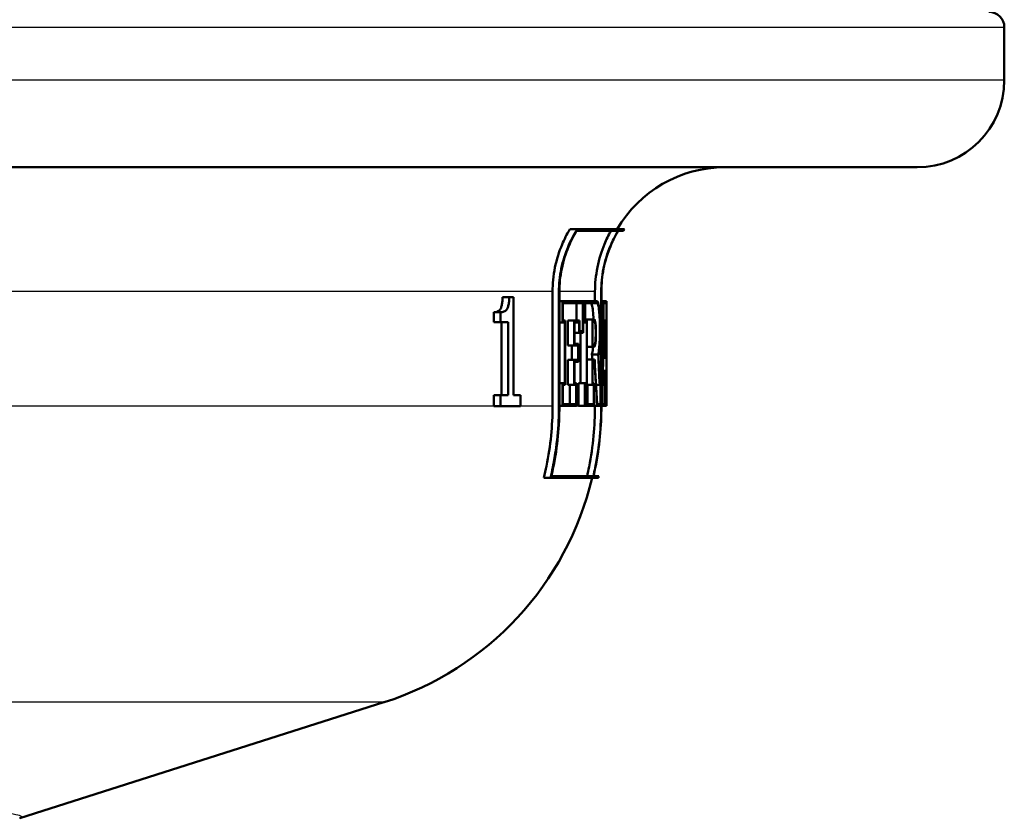
# Paper-space layout 'DF_1' of a CAD drawing. Units: millimetres. Extents: x 0 to 2100, y 0 to 4042.
# Drawn here: x 757 to 788, y 1495 to 1521 of the extents above; entities that cross this region are included whole.
import ezdxf

# ---------------------------------------------------------------- set-up
doc = ezdxf.new("R2010")
doc.units = ezdxf.units.MM
doc.header["$LTSCALE"] = 10
doc.layers.add('Visible Edges(ISO)', color=7, linetype='Continuous', lineweight=50)
doc.layers.add('Visible Tangent Edges(ISO)', color=7, linetype='Continuous', lineweight=25)

psp = doc.layouts.new('DF_1')

# ---------------------------------------------------------------- linework, layer by layer
at = {"layer": 'Visible Edges(ISO)'}
for p, q in [((788.199, 1518.779), (788.199, 1520.479)), ((785.399, 1515.979), (670.053, 1515.979)), ((774.457, 1513.985), (774.216, 1513.985)), ((775.765, 1513.928), (774.435, 1513.928)), ((774.457, 1513.985), (775.971, 1513.985)), ((775.936, 1513.928), (775.77, 1513.928)), ((773.659, 1508.288), (773.659, 1511.979)), ((773.865, 1511.979), (773.865, 1508.288)), ((773.88, 1508.288), (773.88, 1511.979)), ((775.025, 1511.667), (775.025, 1511.979)), ((775.226, 1511.979), (775.226, 1508.288)), ((775.231, 1508.288), (775.231, 1511.979)), ((772.266, 1511.802), (772.052, 1511.802)), ((772.266, 1511.802), (772.403, 1511.802)), ((772.403, 1508.648), (772.403, 1511.802)), ((773.974, 1511.667), (773.88, 1511.667)), ((773.974, 1511.667), (774.649, 1511.667)), ((773.974, 1511.667), (773.974, 1510.987)), ((773.988, 1511.044), (773.988, 1511.61)), ((774.638, 1511.61), (773.988, 1511.61)), ((774.435, 1511.044), (774.435, 1511.61)), ((774.638, 1511.61), (774.638, 1510.703)), ((774.649, 1510.645), (774.649, 1511.667)), ((774.697, 1511.667), (774.649, 1511.667)), ((774.697, 1511.667), (775.093, 1511.667)), ((774.697, 1511.667), (774.697, 1510.987)), ((774.707, 1511.044), (774.707, 1511.61)), ((775.093, 1511.61), (774.707, 1511.61)), ((775.29, 1511.667), (775.231, 1511.667)), ((775.29, 1511.667), (775.393, 1511.667)), ((775.29, 1511.667), (775.29, 1510.987)), ((775.294, 1511.044), (775.294, 1511.61)), ((775.392, 1511.61), (775.294, 1511.61)), ((775.392, 1511.61), (775.392, 1511.044)), ((775.393, 1510.987), (775.393, 1511.667)), ((775.398, 1511.667), (775.393, 1511.667)), ((775.398, 1511.667), (775.398, 1510.987)), ((771.768, 1510.993), (771.768, 1511.314)), ((771.984, 1511.314), (771.768, 1511.314)), ((771.984, 1511.314), (771.984, 1510.993)), ((771.984, 1510.993), (771.768, 1510.993)), ((772.233, 1510.993), (771.984, 1510.993)), ((772.018, 1508.648), (772.018, 1510.993)), ((772.233, 1510.993), (772.233, 1508.648)), ((773.974, 1510.987), (773.88, 1510.987)), ((774.05, 1510.987), (773.974, 1510.987)), ((773.988, 1511.044), (774.064, 1511.044)), ((774.05, 1510.987), (774.05, 1509.034)), ((774.064, 1508.977), (774.064, 1511.044)), ((774.352, 1511.044), (774.148, 1511.044)), ((774.148, 1510.243), (774.148, 1511.044)), ((774.352, 1511.044), (774.522, 1511.044)), ((774.352, 1511.044), (774.352, 1510.243)), ((774.511, 1510.987), (774.364, 1510.987)), ((774.364, 1510.301), (774.364, 1510.987)), ((774.511, 1510.987), (774.511, 1510.645)), ((774.522, 1510.703), (774.522, 1511.044)), ((774.697, 1510.987), (774.649, 1510.987)), ((774.757, 1510.987), (774.697, 1510.987)), ((774.707, 1511.044), (774.766, 1511.044)), ((774.942, 1511.083), (774.74, 1511.083)), ((774.74, 1511.044), (774.74, 1511.083)), ((774.757, 1510.987), (774.757, 1509.034)), ((774.766, 1508.977), (774.766, 1511.044)), ((774.942, 1511.083), (775.002, 1511.083)), ((774.942, 1511.083), (774.942, 1510.202)), ((774.95, 1510.259), (774.95, 1511.026)), ((775.002, 1511.026), (774.95, 1511.026)), ((775.29, 1510.987), (775.231, 1510.987)), ((775.308, 1510.987), (775.29, 1510.987)), ((775.294, 1511.044), (775.312, 1511.044)), ((775.35, 1511.044), (775.312, 1511.044)), ((775.35, 1511.044), (775.355, 1511.044)), ((775.353, 1510.987), (775.352, 1510.987)), ((775.386, 1511.044), (775.355, 1511.044)), ((775.386, 1511.044), (775.392, 1511.044)), ((775.393, 1510.987), (775.388, 1510.987)), ((775.398, 1510.987), (775.393, 1510.987)), ((775.396, 1510.987), (775.396, 1509.143)), ((774.511, 1510.645), (774.364, 1510.645)), ((774.649, 1510.645), (774.511, 1510.645)), ((774.522, 1510.703), (774.638, 1510.703)), ((774.554, 1509.034), (774.554, 1510.645)), ((774.352, 1510.243), (774.148, 1510.243)), ((774.284, 1509.777), (774.284, 1510.243)), ((774.488, 1510.243), (774.352, 1510.243)), ((774.364, 1510.301), (774.499, 1510.301)), ((774.488, 1510.243), (774.488, 1509.777)), ((774.499, 1509.72), (774.499, 1510.301)), ((774.942, 1510.202), (774.766, 1510.202)), ((775.002, 1510.202), (774.942, 1510.202)), ((774.95, 1510.259), (775.002, 1510.259)), ((774.352, 1509.777), (774.148, 1509.777)), ((774.148, 1508.977), (774.148, 1509.777)), ((774.352, 1509.777), (774.488, 1509.777)), ((774.352, 1509.777), (774.352, 1508.977)), ((774.364, 1509.034), (774.364, 1509.72)), ((774.499, 1509.72), (774.364, 1509.72)), ((774.942, 1509.79), (774.766, 1509.79)), ((775.129, 1509.957), (774.928, 1509.957)), ((774.942, 1509.79), (775.014, 1509.79)), ((774.942, 1509.79), (774.942, 1508.977)), ((774.95, 1509.034), (774.95, 1509.733)), ((775.01, 1509.733), (774.95, 1509.733)), ((775.334, 1509.85), (775.288, 1509.85)), ((775.366, 1509.85), (775.334, 1509.85)), ((775.338, 1509.907), (775.363, 1509.907)), ((775.328, 1509.423), (775.279, 1509.423)), ((775.328, 1509.423), (775.37, 1509.423)), ((775.368, 1509.366), (775.331, 1509.366)), ((773.974, 1509.034), (773.88, 1509.034)), ((773.974, 1509.034), (774.05, 1509.034)), ((773.974, 1509.034), (773.974, 1508.302)), ((773.988, 1508.359), (773.988, 1508.977)), ((774.064, 1508.977), (773.988, 1508.977)), ((774.352, 1508.977), (774.148, 1508.977)), ((774.211, 1508.359), (774.211, 1508.977)), ((774.415, 1508.977), (774.352, 1508.977)), ((774.364, 1509.034), (774.427, 1509.034)), ((774.415, 1508.977), (774.415, 1508.359)), ((774.427, 1508.302), (774.427, 1509.034)), ((774.697, 1509.034), (774.494, 1509.034)), ((774.494, 1508.302), (774.494, 1509.034)), ((774.697, 1509.034), (774.757, 1509.034)), ((774.697, 1509.034), (774.697, 1508.302)), ((774.707, 1508.359), (774.707, 1508.977)), ((774.766, 1508.977), (774.707, 1508.977)), ((774.942, 1508.977), (774.766, 1508.977)), ((774.782, 1508.359), (774.782, 1508.977)), ((774.984, 1508.977), (774.942, 1508.977)), ((774.95, 1509.034), (774.991, 1509.034)), ((774.984, 1508.977), (774.984, 1508.359)), ((774.991, 1508.302), (774.991, 1509.034)), ((775.175, 1508.977), (775.059, 1508.977)), ((775.202, 1508.977), (775.175, 1508.977)), ((775.179, 1509.034), (775.208, 1509.034)), ((775.202, 1508.977), (775.202, 1508.359)), ((775.208, 1508.302), (775.208, 1509.034)), ((775.248, 1509.034), (775.231, 1509.034)), ((775.248, 1509.034), (775.266, 1509.034)), ((775.248, 1509.034), (775.248, 1508.302)), ((775.253, 1508.359), (775.253, 1508.977)), ((775.269, 1508.977), (775.253, 1508.977)), ((775.322, 1508.977), (775.269, 1508.977)), ((775.339, 1508.977), (775.322, 1508.977)), ((775.326, 1509.034), (775.342, 1509.034)), ((775.339, 1508.977), (775.339, 1508.359)), ((775.342, 1508.302), (775.342, 1509.034)), ((775.358, 1509.034), (775.342, 1509.034)), ((775.358, 1509.034), (775.371, 1509.034)), ((775.358, 1509.034), (775.358, 1508.302)), ((775.361, 1508.359), (775.361, 1508.977)), ((775.373, 1508.977), (775.361, 1508.977)), ((775.396, 1508.977), (775.373, 1508.977)), ((775.398, 1508.977), (775.396, 1508.977)), ((775.397, 1509.034), (775.398, 1509.034)), ((775.398, 1508.302), (775.398, 1509.034)), ((775.398, 1508.977), (775.398, 1508.359)), ((771.768, 1508.29), (771.768, 1508.648)), ((771.984, 1508.648), (771.768, 1508.648)), ((771.984, 1508.648), (772.233, 1508.648)), ((771.984, 1508.648), (771.984, 1508.29)), ((772.403, 1508.648), (772.629, 1508.648)), ((772.629, 1508.29), (772.629, 1508.648)), ((771.984, 1508.29), (771.768, 1508.29)), ((772.629, 1508.29), (771.984, 1508.29)), ((773.974, 1508.302), (773.88, 1508.302)), ((774.427, 1508.302), (773.974, 1508.302)), ((773.988, 1508.359), (774.415, 1508.359)), ((774.697, 1508.302), (774.494, 1508.302)), ((774.991, 1508.302), (774.697, 1508.302)), ((774.707, 1508.359), (774.984, 1508.359)), ((775.087, 1508.302), (774.991, 1508.302)), ((775.025, 1508.288), (775.025, 1508.302)), ((775.208, 1508.302), (775.087, 1508.302)), ((775.091, 1508.359), (775.202, 1508.359)), ((775.248, 1508.302), (775.231, 1508.302)), ((775.342, 1508.302), (775.248, 1508.302)), ((775.253, 1508.359), (775.339, 1508.359)), ((775.358, 1508.302), (775.342, 1508.302)), ((775.398, 1508.302), (775.358, 1508.302)), ((775.361, 1508.359), (775.398, 1508.359)), ((773.593, 1505.985), (773.381, 1505.985)), ((775.135, 1505.985), (773.593, 1505.985)), ((773.621, 1506.042), (774.975, 1506.042)), ((774.979, 1506.042), (775.148, 1506.042)), ((756.509, 1495.025), (768.234, 1498.76))]:
    psp.add_line(p, q, dxfattribs=at)
for centre, radius, start, end in [((787.699, 1520.479), 0.5, 0, 90), ((785.399, 1518.779), 2.8, 270, 0), ((779.199, 1511.979), 4, 90, 149.9075), ((779.199, 1511.979), 3.8, 148.144, 149.1529), ((765.199, 1508.288), 10, 287.6709, 346.6806), ((765.199, 1508.288), 10.2, 346.9464, 347.2757)]:
    psp.add_arc(centre, radius, start, end, dxfattribs=at)
for centre, major_axis, ratio, start_param, end_param in [((727.699, 1520.432), (0, -152.943), 0.311881, 1.496198, 1.509), ((727.699, 1520.241), (0, -152.943), 0.311881, 1.497082, 1.510631), ((727.699, 1519.121), (0, -178.875), 0.266667, 1.518945, 1.525629), ((727.699, 1518.899), (0, -178.875), 0.266667, 1.520506, 1.52655), ((727.699, 1502.389), (0, 195.911), 0.243478, 4.750774, 4.75629), ((727.699, 1502.631), (0, 195.911), 0.243478, 4.749248, 4.755348), ((727.699, 1507.437), (0, 157.099), 0.30363, 4.722189, 4.735353), ((727.699, 1507.634), (0, 157.099), 0.30363, 4.721301, 4.733736), ((727.699, 1499.022), (0, 102.564), 0.463124, 4.817572, 4.81921), ((727.699, 1495.963), (0, 108.048), 0.44147, 4.826835, 4.840179), ((727.699, 1496.105), (0, 108.048), 0.44147, 4.826049, 4.839392), ((727.699, 1499.022), (0, 102.996), 0.463124, 4.809188, 4.81876), ((727.699, 1499.158), (0, 102.996), 0.463124, 4.808419, 4.817154), ((727.699, 1518.938), (0, -175.468), 0.271845, 1.513997, 1.516544), ((727.699, 1502.598), (0, 196.524), 0.242718, 4.744854, 4.747126), ((727.699, 1518.72), (0, -175.468), 0.271845, 1.515566, 1.517461), ((727.699, 1502.355), (0, 196.524), 0.242718, 4.746378, 4.748069)]:
    psp.add_ellipse(centre, major_axis=major_axis, ratio=ratio, start_param=start_param, end_param=end_param, dxfattribs=at)
for points, knots in [([(773.659, 1511.979), (773.659, 1512.223), (773.683, 1512.49), (773.79, 1513.012), (773.871, 1513.268), (774.034, 1513.654), (774.118, 1513.822), (774.216, 1513.985)], [1.2016701, 1.2016701, 1.2016701, 1.2016701, 1.2749776, 1.2749776, 1.3482851, 1.3482851, 1.4009177, 1.4009177, 1.4009177, 1.4009177]), ([(774.457, 1513.985), (774.337, 1513.799), (774.236, 1513.604), (774.067, 1513.203), (773.99, 1512.961), (773.889, 1512.465), (773.865, 1512.211), (773.865, 1511.979)], [0.941434, 0.941434, 0.941434, 0.941434, 1.0022857, 1.0022857, 1.0719321, 1.0719321, 1.1415786, 1.1415786, 1.1415786, 1.1415786]), ([(773.88, 1511.979), (773.88, 1512.211), (773.904, 1512.465), (774.004, 1512.961), (774.082, 1513.203), (774.243, 1513.585), (774.332, 1513.759), (774.435, 1513.928)], [1.141419, 1.141419, 1.141419, 1.141419, 1.2110723, 1.2110723, 1.2807256, 1.2807256, 1.3353486, 1.3353486, 1.3353486, 1.3353486]), ([(775.025, 1511.979), (775.025, 1512.226), (775.05, 1512.495), (775.155, 1513.023), (775.236, 1513.281), (775.388, 1513.646), (775.456, 1513.788), (775.534, 1513.928)], [1.1866235, 1.1866235, 1.1866235, 1.1866235, 1.2606523, 1.2606523, 1.3346811, 1.3346811, 1.3792605, 1.3792605, 1.3792605, 1.3792605]), ([(775.765, 1513.928), (775.667, 1513.763), (775.583, 1513.594), (775.426, 1513.215), (775.349, 1512.97), (775.249, 1512.469), (775.226, 1512.213), (775.226, 1511.979)], [0.933877, 0.933877, 0.933877, 0.933877, 0.9867556, 0.9867556, 1.0570236, 1.0570236, 1.1272915, 1.1272915, 1.1272915, 1.1272915]), ([(775.231, 1511.979), (775.231, 1512.213), (775.254, 1512.469), (775.354, 1512.97), (775.431, 1513.215), (775.588, 1513.594), (775.672, 1513.763), (775.77, 1513.928)], [1.127242, 1.127242, 1.127242, 1.127242, 1.1975121, 1.1975121, 1.2677822, 1.2677822, 1.3206547, 1.3206547, 1.3206547, 1.3206547]), ([(771.768, 1511.314), (771.812, 1511.314), (771.859, 1511.321), (771.944, 1511.367), (771.967, 1511.398), (771.994, 1511.441), (772.007, 1511.472), (772.027, 1511.547), (772.035, 1511.589), (772.047, 1511.687), (772.051, 1511.745), (772.052, 1511.802)], [0, 0, 0, 0, 0.0349596, 0.0349596, 0.0705997, 0.0705997, 0.1132789, 0.1132789, 0.155694, 0.155694, 0.2068882, 0.2068882, 0.2068882, 0.2068882]), ([(772.266, 1511.802), (772.264, 1511.74), (772.26, 1511.677), (772.246, 1511.573), (772.238, 1511.53), (772.212, 1511.448), (772.197, 1511.422), (772.158, 1511.368), (772.126, 1511.347), (772.06, 1511.319), (772.021, 1511.314), (771.984, 1511.314)], [-0.08767376, -0.08767376, -0.08767376, -0.08767376, -0.07576846, -0.07576846, -0.06631028, -0.06631028, -0.05484305, -0.05484305, -0.03013156, -0.03013156, 0, 0, 0, 0]), ([(774.976, 1511.083), (774.971, 1511.187), (774.965, 1511.283), (774.95, 1511.435), (774.94, 1511.501), (774.917, 1511.589), (774.904, 1511.61), (774.892, 1511.61)], [0.29211613, 0.29211613, 0.29211613, 0.29211613, 0.32413789, 0.32413789, 0.35666525, 0.35666525, 0.38919261, 0.38919261, 0.38919261, 0.38919261]), ([(775.137, 1509.929), (775.147, 1509.974), (775.155, 1510.036), (775.17, 1510.186), (775.177, 1510.289), (775.186, 1510.514), (775.188, 1510.637), (775.188, 1510.867), (775.186, 1510.989), (775.177, 1511.215), (775.17, 1511.317), (775.154, 1511.48), (775.144, 1511.551), (775.12, 1511.644), (775.106, 1511.667), (775.093, 1511.667)], [0.1783864, 0.1783864, 0.1783864, 0.1783864, 0.207829, 0.207829, 0.2422995, 0.2422995, 0.27677, 0.27677, 0.3112405, 0.3112405, 0.3457109, 0.3457109, 0.3804003, 0.3804003, 0.4150897, 0.4150897, 0.4150897, 0.4150897]), ([(775.093, 1511.61), (775.105, 1511.61), (775.118, 1511.589), (775.141, 1511.501), (775.151, 1511.435), (775.166, 1511.282), (775.172, 1511.186), (775.181, 1510.974), (775.183, 1510.86), (775.183, 1510.644), (775.181, 1510.529), (775.172, 1510.317), (775.166, 1510.221), (775.151, 1510.069), (775.141, 1510.002), (775.129, 1509.958), (775.129, 1509.958), (775.129, 1509.957)], [0.1298039, 0.1298039, 0.1298039, 0.1298039, 0.1623296, 0.1623296, 0.1948553, 0.1948553, 0.2271742, 0.2271742, 0.2594931, 0.2594931, 0.2918578, 0.2918578, 0.3242225, 0.3242225, 0.3567024, 0.3567024, 0.3570429, 0.3570429, 0.3570429, 0.3570429]), ([(775.002, 1510.202), (775.009, 1510.202), (775.016, 1510.213), (775.03, 1510.258), (775.036, 1510.292), (775.046, 1510.37), (775.05, 1510.42), (775.056, 1510.528), (775.057, 1510.587), (775.057, 1510.698), (775.056, 1510.757), (775.05, 1510.865), (775.046, 1510.914), (775.036, 1510.993), (775.03, 1511.027), (775.016, 1511.072), (775.009, 1511.083), (775.002, 1511.083)], [0.0667039, 0.0667039, 0.0667039, 0.0667039, 0.0834446, 0.0834446, 0.1001853, 0.1001853, 0.1167792, 0.1167792, 0.1333731, 0.1333731, 0.149967, 0.149967, 0.1665609, 0.1665609, 0.1833016, 0.1833016, 0.2000423, 0.2000423, 0.2000423, 0.2000423]), ([(775.002, 1511.026), (775.008, 1511.026), (775.015, 1511.016), (775.027, 1510.977), (775.032, 1510.947), (775.04, 1510.879), (775.044, 1510.836), (775.049, 1510.742), (775.05, 1510.69), (775.05, 1510.594), (775.049, 1510.543), (775.044, 1510.448), (775.04, 1510.405), (775.032, 1510.337), (775.027, 1510.308), (775.015, 1510.268), (775.008, 1510.259), (775.002, 1510.259)], [0.0580534, 0.0580534, 0.0580534, 0.0580534, 0.0726245, 0.0726245, 0.0871955, 0.0871955, 0.101638, 0.101638, 0.1160805, 0.1160805, 0.130523, 0.130523, 0.1449655, 0.1449655, 0.1595366, 0.1595366, 0.1741077, 0.1741077, 0.1741077, 0.1741077]), ([(774.928, 1509.957), (774.928, 1509.958), (774.928, 1509.958), (774.94, 1510.003), (774.95, 1510.069), (774.959, 1510.163), (774.961, 1510.182), (774.962, 1510.202)], [0.16195174, 0.16195174, 0.16195174, 0.16195174, 0.16233536, 0.16233536, 0.19486272, 0.19486272, 0.20235281, 0.20235281, 0.20235281, 0.20235281]), ([(773.381, 1505.985), (773.411, 1506.11), (773.44, 1506.236), (773.597, 1507.014), (773.659, 1507.679), (773.659, 1508.288)], [-0.2183939, -0.2183939, -0.2183939, -0.2183939, -0.1828326, -0.1828326, 0, 0, 0, 0]), ([(773.865, 1508.288), (773.865, 1507.667), (773.803, 1506.988), (773.645, 1506.21), (773.62, 1506.097), (773.593, 1505.985)], [0, 0, 0, 0, 0.1865024, 0.1865024, 0.2184002, 0.2184002, 0.2184002, 0.2184002]), ([(773.621, 1506.042), (773.643, 1506.135), (773.664, 1506.229), (773.818, 1506.988), (773.88, 1507.667), (773.88, 1508.288)], [-0.2130022, -0.2130022, -0.2130022, -0.2130022, -0.1865253, -0.1865253, 0, 0, 0, 0]), ([(774.769, 1506.042), (774.792, 1506.141), (774.813, 1506.24), (774.964, 1506.999), (775.025, 1507.672), (775.025, 1508.288)], [-0.2128901, -0.2128901, -0.2128901, -0.2128901, -0.1848681, -0.1848681, 0, 0, 0, 0]), ([(775.226, 1508.288), (775.226, 1507.66), (775.164, 1506.973), (775.013, 1506.215), (774.994, 1506.128), (774.975, 1506.042)], [0, 0, 0, 0, 0.1885669, 0.1885669, 0.2129136, 0.2129136, 0.2129136, 0.2129136]), ([(774.979, 1506.042), (774.999, 1506.128), (775.017, 1506.215), (775.169, 1506.973), (775.231, 1507.66), (775.231, 1508.288)], [-0.2129133, -0.2129133, -0.2129133, -0.2129133, -0.1885741, -0.1885741, 0, 0, 0, 0])]:
    psp.add_open_spline(points, degree=3, knots=knots, dxfattribs=at)
at = {"layer": 'Visible Tangent Edges(ISO)'}
for p, q in [((788.199, 1520.479), (667.199, 1520.479)), ((788.199, 1518.779), (667.199, 1518.779)), ((773.659, 1511.979), (689.61, 1511.979)), ((773.88, 1511.979), (773.865, 1511.979)), ((775.025, 1511.979), (773.88, 1511.979)), ((775.231, 1511.979), (775.226, 1511.979)), ((773.659, 1508.288), (680.318, 1508.288)), ((773.88, 1508.288), (773.865, 1508.288)), ((775.025, 1508.288), (773.88, 1508.288)), ((775.231, 1508.288), (775.226, 1508.288)), ((768.234, 1498.76), (687.164, 1498.76))]:
    psp.add_line(p, q, dxfattribs=at)
psp.add_open_spline([(756.506, 1495.025), (756.747, 1495.103), (756.341, 1495.181), (754.435, 1495.314), (753.143, 1495.371), (751.508, 1495.421), (743.97, 1495.654), (728.122, 1495.744), (715.707, 1495.629), (715.569, 1495.628), (715.432, 1495.626)], degree=3, knots=[-21.425952, -21.425952, -21.425952, -21.425952, -20.290454, -20.290454, -19.362916, -19.362916, -19.362916, -15.084986, -15.084986, -15.036789, -15.036789, -15.036789, -15.036789], dxfattribs=at)

doc.saveas('drawing.dxf')
